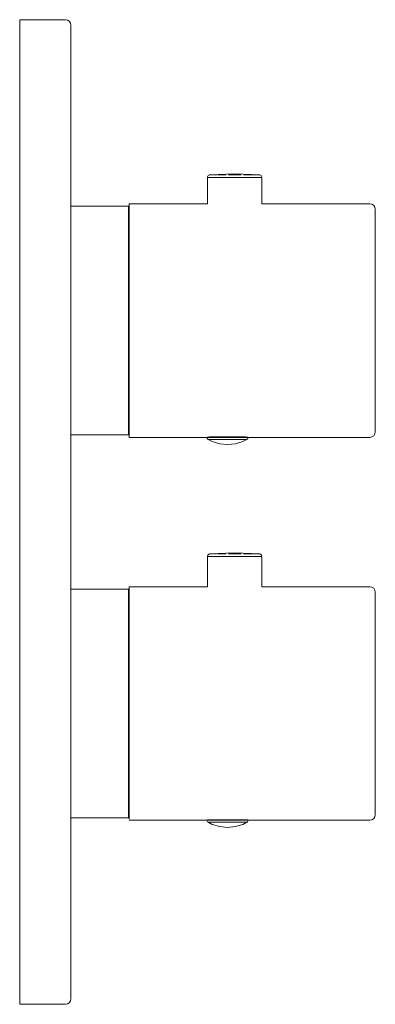
# Model space of a CAD drawing. Units: millimetres. Extents: x 0 to 65, y -1500 to -1320.
import ezdxf

# ---------------------------------------------------------------- set-up
doc = ezdxf.new("R2010")
doc.units = ezdxf.units.MM
doc.linetypes.add('CUSTOM', pattern=[0])

msp = doc.modelspace()

# ---------------------------------------------------------------- linework, layer by layer
at = {"color": 18, "linetype": 'CUSTOM', "lineweight": 9, "true_color": 0x000000}
for p, q in [((34.33, -1348.85), (34.33, -1348.85)), ((34.78, -1348.35), (34.78, -1348.35)), ((34.99, -1348.85), (35.78, -1348.85)), ((35.78, -1348.85), (36.81, -1348.85)), ((36.81, -1348.85), (38.01, -1348.85)), ((38.01, -1348.85), (39.3, -1348.85)), ((39.3, -1348.85), (40.59, -1348.85)), ((40.59, -1348.85), (41.79, -1348.85)), ((41.79, -1348.85), (42.82, -1348.85)), ((42.35, -1348.35), (42.52, -1348.35)), ((42.82, -1348.85), (43.61, -1348.85)), ((34.46, -1396.73), (34.45, -1396.73)), ((34.46, -1396.73), (34.46, -1396.73)), ((34.46, -1396.73), (34.51, -1396.73)), ((34.58, -1396.73), (34.51, -1396.73)), ((35.31, -1396.29), (34.71, -1396.29)), ((36.1, -1396.29), (35.31, -1396.29)), ((37.02, -1396.29), (36.1, -1396.29)), ((36.25, -1396.73), (36.58, -1396.73)), ((37.11, -1396.73), (36.58, -1396.73)), ((38, -1396.29), (37.02, -1396.29)), ((38.02, -1396.73), (37.71, -1396.73)), ((38.98, -1396.29), (38, -1396.29)), ((39.9, -1396.29), (38.98, -1396.29)), ((39.79, -1396.73), (39.94, -1396.73)), ((40.69, -1396.29), (39.9, -1396.29)), ((40.52, -1396.73), (39.94, -1396.73)), ((41.29, -1396.29), (40.69, -1396.29)), ((41.67, -1396.29), (41.29, -1396.29)), ((41.67, -1396.29), (41.68, -1396.29)), ((34.33, -1418.15), (34.33, -1418.15)), ((34.78, -1417.65), (34.78, -1417.65)), ((34.99, -1418.15), (35.78, -1418.15)), ((35.78, -1418.15), (36.81, -1418.15)), ((36.81, -1418.15), (38.01, -1418.15)), ((38.01, -1418.15), (39.3, -1418.15)), ((39.3, -1418.15), (40.59, -1418.15)), ((40.59, -1418.15), (41.79, -1418.15)), ((41.79, -1418.15), (42.82, -1418.15)), ((42.35, -1417.65), (42.52, -1417.65)), ((42.82, -1418.15), (43.61, -1418.15)), ((34.46, -1466.73), (34.45, -1466.73)), ((34.46, -1466.73), (34.51, -1466.73)), ((34.46, -1466.73), (34.46, -1466.73)), ((34.58, -1466.73), (34.51, -1466.73)), ((35.31, -1466.29), (34.71, -1466.29)), ((36.1, -1466.29), (35.31, -1466.29)), ((37.02, -1466.29), (36.1, -1466.29)), ((36.25, -1466.73), (36.58, -1466.73)), ((37.11, -1466.73), (36.58, -1466.73)), ((38, -1466.29), (37.02, -1466.29)), ((38.02, -1466.73), (37.71, -1466.73)), ((38.98, -1466.29), (38, -1466.29)), ((39.9, -1466.29), (38.98, -1466.29)), ((39.79, -1466.73), (39.94, -1466.73)), ((40.69, -1466.29), (39.9, -1466.29)), ((40.52, -1466.73), (39.94, -1466.73)), ((41.29, -1466.29), (40.69, -1466.29)), ((41.67, -1466.29), (41.29, -1466.29)), ((41.67, -1466.29), (41.68, -1466.29))]:
    msp.add_line(p, q, dxfattribs=at)
for points in [[(8.74, -1320.08), (9.07, -1320.29), (9.28, -1320.62), (9.36, -1321), (9.36, -1499), (9.28, -1499.38), (9.07, -1499.71), (8.74, -1499.92), (8.36, -1500), (0, -1500), (0, -1320), (8.36, -1320)], [(37.06, -1348.35), (37.67, -1348.35), (37.57, -1348.35)], [(41.58, -1348.35), (41.03, -1348.35), (40.93, -1348.35)], [(34.71, -1396.29), (34.33, -1396.29), (34.34, -1396.29)], [(37.06, -1417.65), (37.67, -1417.65), (37.57, -1417.65)], [(41.58, -1417.65), (41.03, -1417.65), (40.93, -1417.65)], [(34.71, -1466.29), (34.33, -1466.29), (34.34, -1466.29)]]:
    msp.add_lwpolyline(points, close=True, dxfattribs=at)
for points in [[(43.82, -1348.35), (39.3, -1348.15), (34.78, -1348.35)], [(34.33, -1348.85), (34.33, -1353.65), (20, -1353.65), (20, -1353.82), (20, -1354.32), (20, -1355.15), (20, -1356.29), (20, -1357.73), (20, -1359.44), (20, -1361.39), (20, -1363.56), (20, -1365.91), (20, -1368.4), (20, -1371), (20, -1373.66), (20, -1376.34), (20, -1379), (20, -1381.6), (20, -1384.09), (20, -1386.44), (20, -1388.61), (20, -1390.56), (20, -1392.27), (20, -1393.71), (20, -1394.85), (20, -1395.68), (20, -1396.18), (20, -1396.35), (34.21, -1396.35), (64, -1396.35), (64.38, -1396.27), (64.71, -1396.06), (64.92, -1395.73), (65, -1395.35), (65, -1395.19), (65, -1394.71), (65, -1393.92), (65, -1392.83), (65, -1391.46), (65, -1389.83), (65, -1387.97), (65, -1385.9), (65, -1383.66), (65, -1381.29), (65, -1378.81), (65, -1376.28), (65, -1373.72), (65, -1371.19), (65, -1368.71), (65, -1366.34), (65, -1364.1), (65, -1362.03), (65, -1360.17), (65, -1358.54), (65, -1357.17), (65, -1356.08), (65, -1355.29), (65, -1354.81), (65, -1354.65), (64.92, -1354.27), (64.71, -1353.94), (64.38, -1353.73), (64, -1353.65), (44.28, -1353.65), (44.28, -1348.85), (44.11, -1348.85), (44.11, -1348.85), (43.62, -1348.85), (43.61, -1348.85)], [(34.33, -1348.85), (34.34, -1348.72), (34.39, -1348.6), (34.47, -1348.5), (34.58, -1348.42), (34.7, -1348.37), (34.78, -1348.35)], [(34.99, -1348.85), (34.5, -1348.85), (34.49, -1348.85), (34.33, -1348.85)], [(35.25, -1348.35), (35.12, -1348.35), (34.94, -1348.35), (34.87, -1348.35), (34.8, -1348.35)], [(35.78, -1348.85), (35.01, -1348.85), (34.99, -1348.85)], [(36.12, -1348.35), (36.1, -1348.35), (35.54, -1348.35), (35.4, -1348.35)], [(36.81, -1348.85), (35.8, -1348.85), (35.78, -1348.85)], [(37.06, -1348.35), (36.79, -1348.35), (36.25, -1348.35)], [(38.01, -1348.85), (36.84, -1348.85), (36.81, -1348.85)], [(39.3, -1348.85), (38.04, -1348.85), (38.01, -1348.85)], [(39.3, -1348.35), (38.42, -1348.35), (38.16, -1348.35)], [(40.59, -1348.85), (39.33, -1348.85), (39.3, -1348.85)], [(40.5, -1348.35), (40.18, -1348.35), (39.33, -1348.35)], [(41.79, -1348.85), (40.62, -1348.85), (40.59, -1348.85)], [(42.35, -1348.35), (41.81, -1348.35), (41.58, -1348.35)], [(42.82, -1348.85), (41.81, -1348.85), (41.79, -1348.85)], [(42.52, -1348.35), (42.5, -1348.35), (42.35, -1348.35)], [(43.23, -1348.35), (43.06, -1348.35), (42.52, -1348.35)], [(43.61, -1348.85), (42.84, -1348.85), (42.82, -1348.85)], [(43.82, -1348.35), (43.8, -1348.35), (43.73, -1348.35), (43.67, -1348.35), (43.48, -1348.35), (43.35, -1348.35)], [(44.26, -1348.72), (44.21, -1348.6), (44.13, -1348.5), (44.02, -1348.42), (43.9, -1348.37), (43.82, -1348.35)], [(9.36, -1354.1), (19.9, -1354.1), (19.9, -1354.26), (19.9, -1354.76), (19.9, -1355.57), (19.9, -1356.69), (19.9, -1358.09), (19.9, -1359.76), (19.9, -1361.68), (19.9, -1363.8), (19.9, -1366.1), (19.9, -1368.54), (19.9, -1371.08), (19.9, -1373.69), (19.9, -1376.31), (19.9, -1378.92), (19.9, -1381.46), (19.9, -1383.9), (19.9, -1386.2), (19.9, -1388.32), (19.9, -1390.24), (19.9, -1391.91), (19.9, -1393.31), (19.9, -1394.43), (19.9, -1395.24), (19.9, -1395.74), (19.9, -1395.9), (9.36, -1395.9)], [(34.45, -1396.73), (34.35, -1396.65), (34.27, -1396.54), (34.22, -1396.42), (34.2, -1396.29)], [(34.58, -1396.73), (34.58, -1396.73), (34.45, -1396.73)], [(34.46, -1396.73), (35.21, -1397.1), (36.58, -1397.51), (38, -1397.65), (39.42, -1397.51), (40.79, -1397.1), (41.54, -1396.73), (41.47, -1396.73), (41.43, -1396.73)], [(34.51, -1396.73), (34.53, -1396.73), (34.58, -1396.73)], [(34.58, -1396.73), (34.73, -1396.73), (34.88, -1396.73), (34.94, -1396.73), (35.05, -1396.73), (35.49, -1396.73), (35.51, -1396.73), (35.6, -1396.73), (36.03, -1396.73), (36.25, -1396.73)], [(34.71, -1396.25), (35.31, -1396.25), (36.1, -1396.25), (37.02, -1396.25), (38, -1396.25), (38.98, -1396.25), (39.9, -1396.25), (40.69, -1396.25), (41.29, -1396.25)], [(34.71, -1396.29), (34.72, -1396.29), (35.31, -1396.29)], [(35.31, -1396.29), (35.33, -1396.29), (36.1, -1396.29)], [(36.1, -1396.29), (36.12, -1396.29), (37.02, -1396.29)], [(38.02, -1396.73), (38.02, -1396.73), (37.1, -1396.73), (36.25, -1396.73), (36.25, -1396.73)], [(36.58, -1396.73), (36.64, -1396.73), (37.11, -1396.73)], [(37.02, -1396.29), (37.04, -1396.29), (38, -1396.29)], [(37.11, -1396.73), (37.31, -1396.73), (37.71, -1396.73)], [(37.71, -1396.73), (38, -1396.73), (38.02, -1396.73)], [(38, -1396.29), (38.03, -1396.29), (38.98, -1396.29)], [(38.02, -1396.73), (38.69, -1396.73), (38.87, -1396.73)], [(38.94, -1396.73), (39.36, -1396.73), (39.79, -1396.73)], [(38.98, -1396.29), (39.01, -1396.29), (39.9, -1396.29)], [(41.43, -1396.73), (41.44, -1396.73), (41.09, -1396.73), (40.53, -1396.73), (39.8, -1396.73), (39.79, -1396.73)], [(39.9, -1396.29), (39.92, -1396.29), (40.69, -1396.29)], [(39.94, -1396.73), (39.97, -1396.73), (40.51, -1396.73), (40.52, -1396.73)], [(40.52, -1396.73), (40.8, -1396.73), (40.95, -1396.73), (41.08, -1396.73), (41.27, -1396.73), (41.35, -1396.73), (41.43, -1396.73)], [(40.69, -1396.29), (40.7, -1396.29), (41.29, -1396.29)], [(41.29, -1396.29), (41.3, -1396.29), (41.67, -1396.29)], [(41.55, -1396.73), (41.65, -1396.65), (41.73, -1396.54), (41.78, -1396.42)], [(34.33, -1418.15), (34.33, -1423.65), (20, -1423.65), (20, -1423.82), (20, -1424.32), (20, -1425.15), (20, -1426.29), (20, -1427.73), (20, -1429.44), (20, -1431.39), (20, -1433.56), (20, -1435.91), (20, -1438.4), (20, -1441), (20, -1443.66), (20, -1446.34), (20, -1449), (20, -1451.6), (20, -1454.09), (20, -1456.44), (20, -1458.61), (20, -1460.56), (20, -1462.27), (20, -1463.71), (20, -1464.85), (20, -1465.68), (20, -1466.18)], [(43.61, -1418.15), (43.62, -1418.15), (44.11, -1418.15), (44.11, -1418.15), (44.28, -1418.15), (44.28, -1423.65), (64, -1423.65), (64.38, -1423.73), (64.71, -1423.94), (64.92, -1424.27), (65, -1424.65), (65, -1424.81), (65, -1425.29), (65, -1426.08), (65, -1427.17), (65, -1428.54), (65, -1430.17), (65, -1432.03), (65, -1434.1), (65, -1436.34), (65, -1438.71), (65, -1441.19), (65, -1443.72), (65, -1446.28), (65, -1448.81), (65, -1451.29), (65, -1453.66), (65, -1455.9), (65, -1457.97), (65, -1459.83), (65, -1461.46), (65, -1462.83), (65, -1463.92), (65, -1464.71), (65, -1465.19), (65, -1465.35), (64.92, -1465.73), (64.71, -1466.06), (64.38, -1466.27), (64, -1466.35), (34.21, -1466.35), (20, -1466.35)], [(34.78, -1417.65), (34.7, -1417.67), (34.58, -1417.72), (34.47, -1417.8), (34.39, -1417.9), (34.34, -1418.02), (34.33, -1418.15)], [(34.99, -1418.15), (34.5, -1418.15), (34.49, -1418.15), (34.33, -1418.15)], [(43.82, -1417.65), (39.3, -1417.45), (34.78, -1417.65)], [(35.25, -1417.65), (35.12, -1417.65), (34.94, -1417.65), (34.87, -1417.65), (34.8, -1417.65)], [(35.78, -1418.15), (35.01, -1418.15), (34.99, -1418.15)], [(36.12, -1417.65), (36.1, -1417.65), (35.54, -1417.65), (35.4, -1417.65)], [(36.81, -1418.15), (35.8, -1418.15), (35.78, -1418.15)], [(37.06, -1417.65), (36.79, -1417.65), (36.25, -1417.65)], [(38.01, -1418.15), (36.84, -1418.15), (36.81, -1418.15)], [(39.3, -1418.15), (38.04, -1418.15), (38.01, -1418.15)], [(39.3, -1417.65), (38.42, -1417.65), (38.16, -1417.65)], [(40.59, -1418.15), (39.33, -1418.15), (39.3, -1418.15)], [(40.5, -1417.65), (40.18, -1417.65), (39.33, -1417.65)], [(41.79, -1418.15), (40.62, -1418.15), (40.59, -1418.15)], [(42.35, -1417.65), (41.81, -1417.65), (41.58, -1417.65)], [(42.82, -1418.15), (41.81, -1418.15), (41.79, -1418.15)], [(42.52, -1417.65), (42.5, -1417.65), (42.35, -1417.65)], [(43.23, -1417.65), (43.06, -1417.65), (42.52, -1417.65)], [(43.61, -1418.15), (42.84, -1418.15), (42.82, -1418.15)], [(43.82, -1417.65), (43.8, -1417.65), (43.73, -1417.65), (43.67, -1417.65), (43.48, -1417.65), (43.35, -1417.65)], [(44.26, -1418.02), (44.21, -1417.9), (44.13, -1417.8), (44.02, -1417.72), (43.9, -1417.67), (43.82, -1417.65)], [(9.36, -1424.1), (19.9, -1424.1), (19.9, -1424.26), (19.9, -1424.76), (19.9, -1425.57), (19.9, -1426.69), (19.9, -1428.09), (19.9, -1429.76), (19.9, -1431.68), (19.9, -1433.8), (19.9, -1436.1), (19.9, -1438.54), (19.9, -1441.08), (19.9, -1443.69), (19.9, -1446.31), (19.9, -1448.92), (19.9, -1451.46), (19.9, -1453.9), (19.9, -1456.2), (19.9, -1458.32), (19.9, -1460.24), (19.9, -1461.91), (19.9, -1463.31), (19.9, -1464.43), (19.9, -1465.24), (19.9, -1465.74), (19.9, -1465.9), (9.36, -1465.9)], [(34.45, -1466.73), (34.35, -1466.65), (34.27, -1466.54), (34.22, -1466.42), (34.2, -1466.29)], [(34.58, -1466.73), (34.58, -1466.73), (34.45, -1466.73)], [(41.43, -1466.73), (41.47, -1466.73), (41.54, -1466.73), (40.79, -1467.1), (39.42, -1467.51), (38, -1467.65), (36.58, -1467.51), (35.21, -1467.1), (34.46, -1466.73)], [(34.51, -1466.73), (34.53, -1466.73), (34.58, -1466.73)], [(34.58, -1466.73), (34.73, -1466.73), (34.88, -1466.73), (34.94, -1466.73), (35.05, -1466.73), (35.49, -1466.73), (35.51, -1466.73), (35.6, -1466.73), (36.03, -1466.73), (36.25, -1466.73)], [(34.71, -1466.25), (35.31, -1466.25), (36.1, -1466.25), (37.02, -1466.25), (38, -1466.25), (38.98, -1466.25), (39.9, -1466.25), (40.69, -1466.25), (41.29, -1466.25)], [(34.71, -1466.29), (34.72, -1466.29), (35.31, -1466.29)], [(35.31, -1466.29), (35.33, -1466.29), (36.1, -1466.29)], [(36.1, -1466.29), (36.12, -1466.29), (37.02, -1466.29)], [(36.25, -1466.73), (36.25, -1466.73), (37.1, -1466.73), (38.02, -1466.73), (38.02, -1466.73)], [(36.58, -1466.73), (36.64, -1466.73), (37.11, -1466.73)], [(37.02, -1466.29), (37.04, -1466.29), (38, -1466.29)], [(37.11, -1466.73), (37.31, -1466.73), (37.71, -1466.73)], [(37.71, -1466.73), (38, -1466.73), (38.02, -1466.73)], [(38, -1466.29), (38.03, -1466.29), (38.98, -1466.29)], [(38.02, -1466.73), (38.69, -1466.73), (38.87, -1466.73)], [(38.94, -1466.73), (39.36, -1466.73), (39.79, -1466.73)], [(38.98, -1466.29), (39.01, -1466.29), (39.9, -1466.29)], [(39.79, -1466.73), (39.8, -1466.73), (40.53, -1466.73), (41.09, -1466.73), (41.44, -1466.73), (41.43, -1466.73)], [(39.9, -1466.29), (39.92, -1466.29), (40.69, -1466.29)], [(39.94, -1466.73), (39.97, -1466.73), (40.51, -1466.73), (40.52, -1466.73)], [(40.52, -1466.73), (40.8, -1466.73), (40.95, -1466.73), (41.08, -1466.73), (41.27, -1466.73), (41.35, -1466.73), (41.43, -1466.73)], [(40.69, -1466.29), (40.7, -1466.29), (41.29, -1466.29)], [(41.29, -1466.29), (41.3, -1466.29), (41.67, -1466.29)], [(41.55, -1466.73), (41.65, -1466.65), (41.73, -1466.54), (41.78, -1466.42)]]:
    msp.add_lwpolyline(points, dxfattribs=at)

doc.saveas('drawing.dxf')
